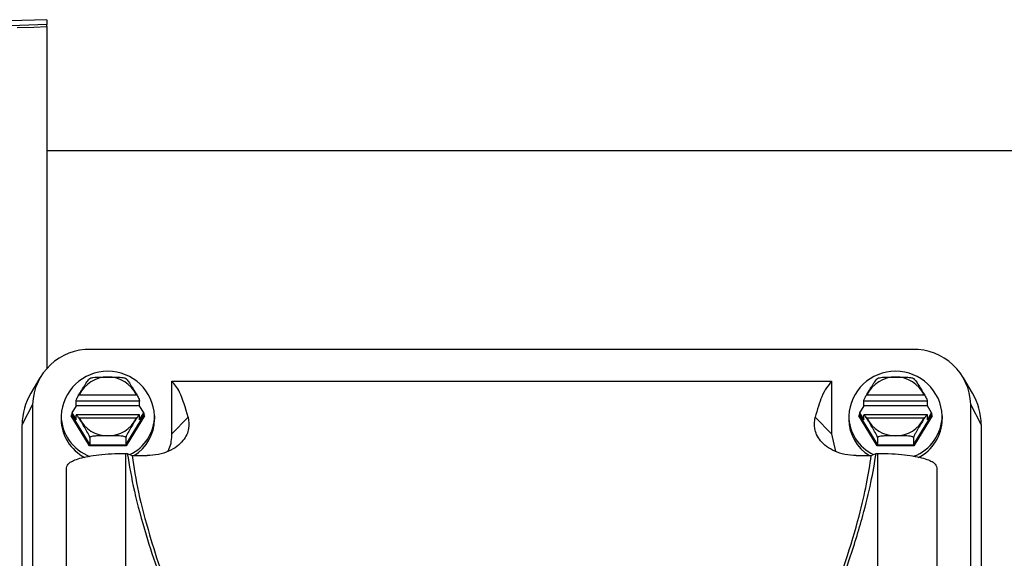
# Model space of a CAD drawing. Units: inches. Extents: x 0.1 to 22.1, y 0.1 to 17.1.
# Drawn here: x 9.2 to 9.6, y 4.4 to 4.6 of the extents above; entities that cross this region are included whole.
import ezdxf

# ---------------------------------------------------------------- set-up
doc = ezdxf.new("R2010")
doc.units = ezdxf.units.IN
doc.header["$MEASUREMENT"] = 0

msp = doc.modelspace()

# ---------------------------------------------------------------- linework, layer by layer
at = {"color": 7, "linetype": 'Continuous', "lineweight": 25}
for p, q in [((9.245542308228469, 4.623710254999416), (9.230581718387812, 4.623187775701809)), ((9.245542308228469, 4.623710254999416), (9.245542308228469, 4.621750576304459)), ((9.245542308228469, 4.620953422846577), (9.245542308228469, 4.621750576304459)), ((9.245542308228469, 4.620953422846577), (9.245542308228469, 4.484200538627564)), ((9.87428777024057, 4.571246669063238), (9.245542308228469, 4.571246669063238)), ((9.59161057175169, 4.491833335786174), (9.263264130171136, 4.491833335786174)), ((9.24279879325512, 4.480500122708419), (9.239155048681303, 4.474317079468795)), ((9.615719770573502, 4.474317079468795), (9.612075908667705, 4.480500122708419)), ((9.295547613229584, 4.479099296224219), (9.55932714735923, 4.479099296224219)), ((9.295547613229584, 4.45810062680264), (9.295547613229584, 4.479099296224219)), ((9.55932714735923, 4.479099296224219), (9.55932714735923, 4.45810062680264)), ((9.25851283039189, 4.47367738552526), (9.281401248649594, 4.47367738552526)), ((9.57347351193922, 4.47367738552526), (9.596361871530936, 4.47367738552526)), ((9.239870304418607, 4.469850368401956), (9.235705077868992, 4.46177112306742)), ((9.239870304418607, 4.469850368401956), (9.239870304418607, 4.162045529523054)), ((9.257239426435694, 4.469296092138336), (9.255523270260877, 4.466502887072346)), ((9.282674652605792, 4.471154278672406), (9.257239426435694, 4.471154278672406)), ((9.257239426435694, 4.469296092138336), (9.257239426435694, 4.471154278672406)), ((9.282674652605792, 4.469296092138336), (9.257239426435694, 4.469296092138336)), ((9.282674652605792, 4.469296092138336), (9.282674652605792, 4.471154278672406)), ((9.284390808780607, 4.466502887072346), (9.282674652605792, 4.469296092138336)), ((9.572200049317034, 4.469296092138336), (9.570483951808207, 4.466502887072346)), ((9.597635275487132, 4.471154278672406), (9.572200049317034, 4.471154278672406)), ((9.572200049317034, 4.469296092138336), (9.572200049317034, 4.471154278672406)), ((9.597635275487132, 4.469296092138336), (9.572200049317034, 4.469296092138336)), ((9.597635275487132, 4.469296092138336), (9.597635275487132, 4.471154278672406)), ((9.59935143166195, 4.466502887072346), (9.597635275487132, 4.469296092138336)), ((9.615004397504219, 4.162045529523054), (9.615004397504219, 4.469850368401956)), ((9.619169682719821, 4.46177112306742), (9.615004397504219, 4.469850368401956)), ((9.25125625822043, 4.465277589227091), (9.25125625822043, 4.463930970116683)), ((9.26260378579949, 4.453309375484918), (9.255250532078238, 4.465277589227091)), ((9.255523270260877, 4.466502887072346), (9.257239426435694, 4.463709682006356)), ((9.255523270260877, 4.466502887072346), (9.255523270260877, 4.465358313627889)), ((9.255523270260877, 4.465358313627889), (9.262740184223803, 4.453612209319888)), ((9.282674769937769, 4.465686608502065), (9.257239367769705, 4.465686608502065)), ((9.257239426435694, 4.463709682006356), (9.257239426435694, 4.465567985872404)), ((9.27717395348367, 4.453612209319888), (9.284390808780607, 4.465358313627889)), ((9.284663546963246, 4.465277589227091), (9.277310293241994, 4.453309375484918)), ((9.282674652605792, 4.463709682006356), (9.284390808780607, 4.466502887072346)), ((9.282674652605792, 4.463709682006356), (9.282674652605792, 4.465567985872404)), ((9.284390808780607, 4.466502887072346), (9.284390808780607, 4.465358313627889)), ((9.288657820821054, 4.465277589227091), (9.288657820821054, 4.463930970116683)), ((9.295547613229584, 4.45810062680264), (9.30212248660942, 4.464675558848464)), ((9.552752273979396, 4.464675558848464), (9.55932714735923, 4.45810062680264)), ((9.566216881101772, 4.465277589227091), (9.566216881101772, 4.463930970116683)), ((9.57756440868083, 4.453309375484918), (9.57021115495958, 4.465277589227091)), ((9.570483951808207, 4.466502887072346), (9.572200049317034, 4.463709682006356)), ((9.570483951808207, 4.466502887072346), (9.570483951808207, 4.465358313627889)), ((9.570483951808207, 4.465358313627889), (9.577700807105145, 4.453612209319888)), ((9.59763539281911, 4.465686608502065), (9.572199990651045, 4.465686608502065)), ((9.572200049317034, 4.463709682006356), (9.572200049317034, 4.465567985872404)), ((9.59213457636501, 4.453612209319888), (9.59935143166195, 4.465358313627889)), ((9.599624228510576, 4.465277589227091), (9.592270916123336, 4.453309375484918)), ((9.597635275487132, 4.463709682006356), (9.59935143166195, 4.466502887072346)), ((9.597635275487132, 4.463709682006356), (9.597635275487132, 4.465567985872404)), ((9.59935143166195, 4.466502887072346), (9.59935143166195, 4.465358313627889)), ((9.603618443702395, 4.465277589227091), (9.603618443702395, 4.463930970116683)), ((9.235705077868992, 4.153966284188519), (9.235705077868992, 4.46177112306742)), ((9.281401248649594, 4.46439138079798), (9.25851283039189, 4.46439138079798)), ((9.596361871530936, 4.46439138079798), (9.57347351193922, 4.46439138079798)), ((9.619169682719821, 4.46177112306742), (9.619169682719821, 4.153966284188519)), ((9.262740184223803, 4.456614969298415), (9.262740184223803, 4.453612209319888)), ((9.27717395348367, 4.456614969298415), (9.27717395348367, 4.453612209319888)), ((9.55932714735923, 4.45810062680264), (9.56093846741179, 4.450997818188225)), ((9.577700807105145, 4.456614969298415), (9.577700807105145, 4.453612209319888)), ((9.59213457636501, 4.456614969298415), (9.59213457636501, 4.453612209319888)), ((9.277310293241994, 4.453309375484918), (9.26260378579949, 4.453309375484918)), ((9.262740184223803, 4.453612209319888), (9.27717395348367, 4.453612209319888)), ((9.592270916123336, 4.453309375484918), (9.57756440868083, 4.453309375484918)), ((9.577700807105145, 4.453612209319888), (9.59213457636501, 4.453612209319888)), ((9.277043656322206, 4.45026859994555), (9.277043656322206, 4.391099843468074)), ((9.277043656322206, 4.45026859994555), (9.277720133840814, 4.45026859994555)), ((9.277720133840814, 4.45026859994555), (9.279666964684191, 4.449374999601829)), ((9.279666964684191, 4.449374999601829), (9.285652831534946, 4.449374999601829)), ((9.569221929053867, 4.449374999601829), (9.575207795904623, 4.449374999601829)), ((9.575207795904623, 4.449374999601829), (9.577154626748, 4.45026859994555)), ((9.577154626748, 4.45026859994555), (9.577831045600618, 4.45026859994555)), ((9.577831045600618, 4.342624488792841), (9.577831045600618, 4.45026859994555)), ((9.253421619872654, 4.383020598133538), (9.253421619872654, 4.444537636816791)), ((9.60145314071616, 4.444537636816791), (9.60145314071616, 4.342624488792841))]:
    msp.add_line(p, q, dxfattribs=at)
at = {"color": 8, "linetype": 'Continuous', "lineweight": 25}
for p, q in [((9.255250532078238, 4.465277589227091), (9.255523270260877, 4.465721456099503)), ((9.284390808780607, 4.465721456099503), (9.284663546963246, 4.465277589227091)), ((9.57021115495958, 4.465277589227091), (9.570483951808207, 4.465721456099503)), ((9.59935143166195, 4.465721456099503), (9.599624228510576, 4.465277589227091))]:
    msp.add_line(p, q, dxfattribs=at)
at = {"color": 7, "linetype": 'Continuous', "lineweight": 25, "flags": 128}
for points in [[(9.245542308228469, 4.621750576304459), (9.220187982457135, 4.620905551399591), (9.200266713922664, 4.620241335072675)], [(9.233731319336686, 4.620559774060708), (9.24034549892912, 4.62078024084719), (9.245542308228469, 4.620953422846577)]]:
    msp.add_lwpolyline(points, dxfattribs=at)
at = {"color": 7, "linetype": 'Continuous', "lineweight": 25}
for centre, radius, start, end in [((9.262579870793278, 4.4691224107415), 0.02272123076070013, 88.27425268509184, 178.1640061283441), ((9.592294886685277, 4.469122469862774), 0.02272117333939805, 1.835849351039535, 91.72589183552466), ((9.269957039520742, 4.464390541765899), 0.0187218074565604, 2.71571593644154, 177.2842840635585), ((9.269957039520742, 4.468035993417368), 0.01275912330451755, 26.24086859714159, 153.7591314028584), ((9.584917662402082, 4.464390541765899), 0.0187218074565604, 2.71571593644154, 177.2842840635582), ((9.584917691735079, 4.46803605274479), 0.01275907076318455, 26.24068787834555, 153.759312121658), ((9.260426978587816, 4.461720256033544), 0.02472195305000198, 149.366807174761, 179.8821101064317), ((9.594445640350841, 4.461719766587851), 0.02472409570744975, 0.1190139239369037, 30.63157062454384), ((9.26893424587579, 4.465625786200959), 0.01768141647820423, 181.1283884842912, 249.6790315294358), ((9.271167273816099, 4.465532311441121), 0.01749240172014355, 295.7936355148813, 359.1656363783029), ((9.583707448500311, 4.465532353261717), 0.0174924227206006, 180.8344996162722, 244.2065369600356), ((9.58586109100768, 4.46568335757907), 0.01776198813984499, 290.7560386993123, 358.6909778052986), ((9.268727167077307, 4.464179619284972), 0.01747267817749213, 180.8153889561611, 243.0708844951465), ((9.269957039520742, 4.470032772905875), 0.01275912330451913, 206.2408685971567, 333.759131402845), ((9.27127032142971, 4.46415321789702), 0.01738891972377354, 301.8031107473332, 359.2676827120413), ((9.583604299844685, 4.464153209267955), 0.01738883897164435, 180.7322922540855, 238.1972643880987), ((9.584917691735079, 4.470032713578453), 0.01275907076318612, 206.2406878783571, 333.759312121641), ((9.586141004347914, 4.464181706109725), 0.01747923782456724, 296.5737132286966, 359.178075894602)]:
    msp.add_arc(centre, radius, start, end, dxfattribs=at)
for points, knots in [([(9.258290896955684, 4.473536939147709), (9.259097648398066, 4.4748591785374), (9.260306005525793, 4.476839636590715), (9.261722721148484, 4.479052425070837), (9.262389118862068, 4.479938612204943), (9.262646372346703, 4.480179018568511), (9.26272955706624, 4.480185916871864), (9.262736666487251, 4.480133320094915), (9.262740184223803, 4.480107295246396)], [0, 0, 0, 0, 0.5006935488067528, 0.7499417871746316, 0.8748539785044972, 0.9420382450590132, 0.9713205641137959, 1, 1, 1, 1]), ([(9.262740184223803, 4.480107295246396), (9.262745372685147, 4.480134106276022), (9.26275585048572, 4.48018824961505), (9.262875127040525, 4.480296741101892), (9.263251081332065, 4.48045862427818), (9.265495863784452, 4.480873608694973), (9.269334832475492, 4.480746143423476), (9.273274910639001, 4.480798342200209), (9.275608487966768, 4.480658550357677), (9.276659564528622, 4.480458620824283), (9.277038767597064, 4.480297745363608), (9.277158335319378, 4.480188663935006), (9.277168772752155, 4.480134286211631), (9.27717395348367, 4.480107295246396)], [0, 0, 0, 0, 0.01467271171716628, 0.02963070109678996, 0.06300218668871722, 0.1256073557966245, 0.4982362265319193, 0.7491599109448772, 0.874176587912801, 0.9368189968904582, 0.9701914602651439, 0.98520421213278, 1, 1, 1, 1]), ([(9.27717395348367, 4.480107295246396), (9.277177525296752, 4.48013327806558), (9.27718475504844, 4.480185870216009), (9.277269357809365, 4.48017760242237), (9.277528306960265, 4.479935023223132), (9.27819654192814, 4.479044337639568), (9.279611176011326, 4.47683454772771), (9.280817537686023, 4.47485742018849), (9.28162324075179, 4.473536939147709)], [0, 0, 0, 0, 0.02874704897841718, 0.05818726264998542, 0.1260946847875522, 0.2513611049141027, 0.5000001528769733, 1, 1, 1, 1]), ([(9.573251519837024, 4.473536939147709), (9.574058310295799, 4.474859168932348), (9.57526671860602, 4.476839600706677), (9.576683341049158, 4.4790524350982), (9.577349742467188, 4.479938611817718), (9.577606995172873, 4.480179018598028), (9.577690179956322, 4.480185916867189), (9.577697289371484, 4.480133320093367), (9.577700807105145, 4.480107295246396)], [0, 0, 0, 0, 0.5006965614100203, 0.749941796073711, 0.8748539829581977, 0.9420382471217579, 0.9713205651344404, 0.9999999999999999, 0.9999999999999999, 0.9999999999999999, 0.9999999999999999]), ([(9.577700807105145, 4.480107295246396), (9.577705995566626, 4.480134106276048), (9.577716473367477, 4.480188249615131), (9.577835749919275, 4.480296741101393), (9.578211704246524, 4.480458624284571), (9.58045648589226, 4.480873608545678), (9.584295471678418, 4.480746146573631), (9.588235503431413, 4.480798336392879), (9.590569152803559, 4.48065855845531), (9.59162013770506, 4.480458607179898), (9.591999489877713, 4.480297757681293), (9.592118942880768, 4.480188659628081), (9.592129390408, 4.480134285530783), (9.59213457636501, 4.480107295246396)], [0, 0, 0, 0, 0.01467269723263932, 0.02963067184611721, 0.06300212449456463, 0.125607231800245, 0.4982357346858179, 0.7491591713933113, 0.8741757249479586, 0.9368180720866267, 0.9701927255240662, 0.9852042267388046, 1, 1, 1, 1]), ([(9.59213457636501, 4.480107295246396), (9.592138148181009, 4.480133278067139), (9.592145377938602, 4.480185870220726), (9.59222998063463, 4.480177602392383), (9.592488930578048, 4.479935023616941), (9.593157161798938, 4.479044327567927), (9.594571889099566, 4.476834583635402), (9.595778199594676, 4.47485742980553), (9.596583863633132, 4.473536939147709)], [0, 0, 0, 0, 0.02874704998380003, 0.05818726468499345, 0.1260946891975156, 0.2513611137050621, 0.5000031659159717, 1, 1, 1, 1]), ([(9.30212248660942, 4.464675558848464), (9.301010835425176, 4.468413881562761), (9.299023544248, 4.475096855370417), (9.296610741901407, 4.477875132221422), (9.295547613229584, 4.479099296224219)], [0, 0, 0, 0, 0.5593801235633421, 1, 1, 1, 1]), ([(9.55932714735923, 4.479099296224219), (9.557980787248312, 4.477447916410724), (9.555579268993228, 4.47450233094958), (9.553615220482866, 4.467675202846266), (9.552752273979396, 4.464675558848464)], [0, 0, 0, 0, 0.5606287222961748, 1, 1, 1, 1]), ([(9.257239426435694, 4.471154278672406), (9.257247369425684, 4.471227042212248), (9.257263996435146, 4.471379357658534), (9.257399609067198, 4.4717766239097), (9.257625047180559, 4.472301900795383), (9.25793313681542, 4.472919343964267), (9.258173266120451, 4.473333875057867), (9.258290896955684, 4.473536939147709)], [0, 0, 0, 0, 0.1658499668071925, 0.3471726604493269, 0.5410547626849385, 0.7751789953964275, 1, 1, 1, 1]), ([(9.258290896955684, 4.473536939147709), (9.258332220219195, 4.473563523678324), (9.258406031431196, 4.473611008708751), (9.258480189690706, 4.473657098943638), (9.25851283039189, 4.473677385525261)], [0, 0, 0, 0, 0.5598507650936806, 1, 1, 1, 1]), ([(9.281401248649594, 4.47367738552526), (9.28144278731038, 4.473651569832262), (9.281516978784271, 4.473605460875524), (9.281590765902052, 4.473557880156675), (9.28162324075179, 4.473536939147709)], [0, 0, 0, 0, 0.5598845609562739, 1, 1, 1, 1]), ([(9.28162324075179, 4.473536939147709), (9.281774217878036, 4.473274077692138), (9.282080042622614, 4.472741615990763), (9.28243082522668, 4.471993061107909), (9.282639520624551, 4.471432612988669), (9.282663343756683, 4.471243873414086), (9.282674652605792, 4.471154278672406)], [0, 0, 0, 0, 0.2885219385797821, 0.5844405067541822, 0.802733764065432, 1, 1, 1, 1]), ([(9.572200049317034, 4.471154278672406), (9.572207992307026, 4.471227042212248), (9.572224619316486, 4.471379357658534), (9.57236023194854, 4.4717766239097), (9.572585670061901, 4.472301900795383), (9.572893759696763, 4.472919343964267), (9.573133889001792, 4.473333875057867), (9.573251519837024, 4.473536939147709)], [0, 0, 0, 0, 0.1658499668071925, 0.3471726604493269, 0.5410547626849385, 0.7751789953964275, 1, 1, 1, 1]), ([(9.573251519837024, 4.473536939147709), (9.573292864326746, 4.473563521326234), (9.573366702825993, 4.473610995322943), (9.573440872284774, 4.473657097431889), (9.57347351193922, 4.473677385525261)], [0, 0, 0, 0, 0.5599313385615331, 1, 1, 1, 1]), ([(9.596361871530936, 4.47367738552526), (9.596403410191723, 4.473651569832262), (9.596477601665613, 4.473605460875524), (9.596551388783395, 4.473557880156675), (9.596583863633132, 4.473536939147709)], [0, 0, 0, 0, 0.5598845609562739, 1, 1, 1, 1]), ([(9.596583863633132, 4.473536939147709), (9.59673484387979, 4.473274078174133), (9.597040674945191, 4.472741617449103), (9.597391415588907, 4.471993051242265), (9.59760023439671, 4.471432620671697), (9.597623996018823, 4.471243874907055), (9.597635275487132, 4.471154278672406)], [0, 0, 0, 0, 0.2885210267756523, 0.5844386597706555, 0.8027360697580394, 1, 1, 1, 1]), ([(9.255523270260877, 4.465358313627889), (9.255521208726858, 4.465350850624985), (9.255516872657177, 4.465335153527425), (9.255481003863125, 4.465312870783244), (9.255421707815524, 4.465293710744398), (9.255341524247928, 4.465280107374756), (9.255280353020755, 4.465278414501805), (9.255250532078238, 4.465277589227091)], [0, 0, 0, 0, 0.164289191978083, 0.3455530578567104, 0.5409282913706439, 0.77620277267934, 1, 1, 1, 1]), ([(9.258290896955684, 4.464528072552238), (9.258139924346873, 4.464756645339832), (9.257834093194251, 4.465219674227249), (9.257483211383498, 4.465612794902178), (9.257274596807411, 4.465731912840366), (9.25725074546008, 4.465620743158084), (9.257239426435694, 4.465567985872404)], [0, 0, 0, 0, 0.2885115836928665, 0.5844492645456703, 0.8027939954986021, 1, 1, 1, 1]), ([(9.262740184223803, 4.456614969298415), (9.26273661309308, 4.45665264801459), (9.262729385660593, 4.456728904079826), (9.262644801992225, 4.45699576893892), (9.262385708533886, 4.45759639751721), (9.261717600339368, 4.458880756650028), (9.260302855667485, 4.46127611092682), (9.25909655793983, 4.463225869585459), (9.258290896955684, 4.464528072552238)], [0, 0, 0, 0, 0.02875877960160995, 0.05820345266663476, 0.1261083797999942, 0.2513772790689942, 0.5000105659873931, 1, 1, 1, 1]), ([(9.25851283039189, 4.46439138079798), (9.258471298375278, 4.464417057968394), (9.258397157183015, 4.464462895762553), (9.258323356407447, 4.464508162912349), (9.258290896955684, 4.464528072552238)], [0, 0, 0, 0, 0.5601746524796174, 1, 1, 1, 1]), ([(9.28162324075179, 4.464528072552238), (9.280816477853739, 4.463224103672334), (9.279608122856203, 4.461271042473724), (9.278191357467698, 4.458871865193958), (9.277524951820313, 4.457589152604815), (9.277267816665164, 4.456992029598926), (9.277184563176137, 4.456728279123978), (9.277177466291782, 4.456652485529518), (9.27717395348367, 4.456614969298415)], [0, 0, 0, 0, 0.5007021493021647, 0.7499426979689214, 0.8748481784727731, 0.9420458368342179, 0.9713139112331576, 1, 1, 1, 1]), ([(9.28162324075179, 4.464528072552238), (9.281581901712924, 4.464502711722824), (9.28150808815994, 4.464457428306059), (9.281433891647833, 4.464411560492578), (9.281401248649594, 4.46439138079798)], [0, 0, 0, 0, 0.5600467284783794, 1, 1, 1, 1]), ([(9.282674652605792, 4.465567985872404), (9.282666732266835, 4.465614866422307), (9.282650151005114, 4.46571301104361), (9.282514517236164, 4.465669083233016), (9.282289102487566, 4.465460233246771), (9.281981007134036, 4.465075005106077), (9.281740872072588, 4.464707900512294), (9.28162324075179, 4.464528072552238)], [0, 0, 0, 0, 0.1658240836086922, 0.3471533913975713, 0.541052380629245, 0.7751822898398161, 0.9999999999999999, 0.9999999999999999, 0.9999999999999999, 0.9999999999999999]), ([(9.284663546963246, 4.465277589227091), (9.28462517961961, 4.46527895685564), (9.284547113367374, 4.465281739577222), (9.284455205928428, 4.465302935560413), (9.284400085979621, 4.46533060524474), (9.28439378345985, 4.465349429097975), (9.284390808780607, 4.465358313627889)], [0, 0, 0, 0, 0.2877342843773834, 0.5854545843461576, 0.8043418050410054, 1, 1, 1, 1]), ([(9.30212248660942, 4.464675558848464), (9.302328553783655, 4.463216812618775), (9.302741621186346, 4.460292715083504), (9.30088863380452, 4.456091406193598), (9.297740355635096, 4.452977465083365), (9.294414077249447, 4.451007612636158), (9.29025990518767, 4.449632450657099), (9.287191185611231, 4.449460965425295), (9.285652831534946, 4.449374999601829)], [0, 0, 0, 0, 0.2485767195437757, 0.4982789728262241, 0.6239628640450132, 0.7494728558408567, 0.8744103383065481, 1, 1, 1, 1]), ([(9.569221929053867, 4.449374999601829), (9.567689965631217, 4.449460216362531), (9.564625287505912, 4.449630691674518), (9.560473117499539, 4.451001899846502), (9.557146377790966, 4.452968859204534), (9.553999323129416, 4.456074007462706), (9.552133421799452, 4.460278415509639), (9.552545715528046, 4.463207894763453), (9.552752273979396, 4.464675558848464)], [0, 0, 0, 0, 0.1250736724866145, 0.2502086815219327, 0.3756245431443931, 0.5009480499513793, 0.7499758284046688, 1, 1, 1, 1]), ([(9.570483951808207, 4.465358313627889), (9.570481866777657, 4.465350850633309), (9.57047748161485, 4.465335154726001), (9.570441630071903, 4.465312878230548), (9.570382378000636, 4.465293697726316), (9.570302157595815, 4.465280112253509), (9.570240973542482, 4.465278415940201), (9.57021115495958, 4.465277589227091)], [0, 0, 0, 0, 0.164304338499164, 0.3455590969237904, 0.5408187722157902, 0.7762140171871382, 1, 1, 1, 1]), ([(9.573251519837024, 4.464528072552238), (9.573100539084818, 4.464756644299092), (9.572794695381198, 4.465219665105251), (9.572443928900654, 4.465612802295423), (9.572235201972234, 4.465731912349267), (9.572211362550245, 4.465620742583146), (9.572200049317034, 4.465567985872404)], [0, 0, 0, 0, 0.2885123618989802, 0.5844433016435737, 0.8027934635722357, 1, 1, 1, 1]), ([(9.577700807105145, 4.456614969298415), (9.57769723636078, 4.456652648151526), (9.577690009710226, 4.456728904493898), (9.577605418823142, 4.456995761974739), (9.577346431789989, 4.457596426827841), (9.576678162136124, 4.458880722201766), (9.57526352390587, 4.461276129617108), (9.574057198983771, 4.463225877069727), (9.573251519837024, 4.464528072552238)], [0, 0, 0, 0, 0.02875876020442764, 0.05820341340964965, 0.126106247159213, 0.2513777839990227, 0.5000109032195825, 1, 1, 1, 1]), ([(9.57347351193922, 4.46439138079798), (9.573431958681098, 4.46441705564534), (9.573357790255486, 4.464462882689779), (9.57328397826436, 4.464508161457088), (9.573251519837024, 4.464528072552238)], [0, 0, 0, 0, 0.5602553617551418, 1, 1, 1, 1]), ([(9.596583863633132, 4.464528072552238), (9.595777100735079, 4.463224103672334), (9.594568745737545, 4.461271042473724), (9.59315198034904, 4.458871865193958), (9.592485574701655, 4.457589152604815), (9.592228439546506, 4.456992029598926), (9.59214518605748, 4.456728279123978), (9.592138089173122, 4.456652485529518), (9.59213457636501, 4.456614969298415)], [0, 0, 0, 0, 0.5007021493021647, 0.7499426979689214, 0.8748481784727731, 0.9420458368342179, 0.9713139112331576, 1, 1, 1, 1]), ([(9.596583863633132, 4.464528072552238), (9.596542524594264, 4.464502711722824), (9.59646871104128, 4.464457428306059), (9.596394514529173, 4.464411560492578), (9.596361871530936, 4.46439138079798)], [0, 0, 0, 0, 0.5600467284783794, 1, 1, 1, 1]), ([(9.597635275487132, 4.465567985872404), (9.597627355148175, 4.465614866422307), (9.597610773886455, 4.46571301104361), (9.597475140117506, 4.465669083233016), (9.597249725368906, 4.465460233246771), (9.596941630015378, 4.465075005106077), (9.59670149495393, 4.464707900512294), (9.596583863633132, 4.464528072552238)], [0, 0, 0, 0, 0.1658240836086922, 0.3471533913975713, 0.541052380629245, 0.7751822898398161, 0.9999999999999999, 0.9999999999999999, 0.9999999999999999, 0.9999999999999999]), ([(9.599624228510576, 4.465277589227091), (9.59958584076771, 4.465278955782289), (9.599507753018282, 4.465281735607617), (9.599415828771432, 4.465302935588948), (9.59936070886826, 4.465330605239306), (9.599354406343531, 4.465349429096233), (9.59935143166195, 4.465358313627889)], [0, 0, 0, 0, 0.2878375630158182, 0.5855146934952561, 0.8043701755094004, 1, 1, 1, 1]), ([(9.27717395348367, 4.456614969298415), (9.277168786348701, 4.456641768516092), (9.277158360677454, 4.45669584100208), (9.277038817915878, 4.456804492485388), (9.276663129133937, 4.456966270088487), (9.27441798083048, 4.45738133802303), (9.270579295677802, 4.457253808354326), (9.266639201325443, 4.457306006223294), (9.264305552052921, 4.457166241507311), (9.263254614169739, 4.45696627551944), (9.262875270557132, 4.456805431826401), (9.262755817733105, 4.456696333664953), (9.262745370189128, 4.456641959577778), (9.262740184223803, 4.456614969298415)], [0, 0, 0, 0, 0.01468641985896146, 0.02963262740099549, 0.06300187546762694, 0.1256101222984191, 0.4982387249125701, 0.7491622287760576, 0.87417881578956, 0.9368180551769062, 0.9701927175465844, 0.9852042227789319, 1, 1, 1, 1]), ([(9.293801948062324, 4.450956517332003), (9.294052041418073, 4.451351603319107), (9.29540099431727, 4.453482617100506), (9.2954817938113, 4.456027533315362), (9.295547613229584, 4.45810062680264)], [0, 0, 0, 0, 0.1853981379915508, 1, 1, 1, 1]), ([(9.59213457636501, 4.456614969298415), (9.592129409230028, 4.456641768516114), (9.592118983558748, 4.456695841002146), (9.591999440797506, 4.456804492484983), (9.591623752011627, 4.456966270093676), (9.589378603797122, 4.457381337901842), (9.585539937304828, 4.457253811593787), (9.581599847089997, 4.457306001059044), (9.57926619182187, 4.457166245054056), (9.578215237064548, 4.456966275490211), (9.577835893437417, 4.456805431828696), (9.577716440614617, 4.456696333664579), (9.577705993070525, 4.456641959577654), (9.577700807105145, 4.456614969298415)], [0, 0, 0, 0, 0.01468642119542602, 0.02963263009756528, 0.0630018812007991, 0.1256101337289433, 0.498238770252306, 0.7491586244778725, 0.8741788043398293, 0.9368180494273478, 0.9701927148341211, 0.9852042214325158, 1, 1, 1, 1]), ([(9.262740184223803, 4.453612209319888), (9.262739143265792, 4.453603013862801), (9.262736953536878, 4.453583670567488), (9.2627190097952, 4.453532407300248), (9.262689393543287, 4.453464753518044), (9.26264923348812, 4.453386066112086), (9.262618678725913, 4.45333450652903), (9.26260378579949, 4.453309375484918)], [0, 0, 0, 0, 0.1644267357385633, 0.3458832852695189, 0.5408584400277258, 0.7762063594486793, 0.9999999999999999, 0.9999999999999999, 0.9999999999999999, 0.9999999999999999]), ([(9.27717395348367, 4.453612209319888), (9.277175001109875, 4.453603015389608), (9.277177204647966, 4.453583677217751), (9.277195031099494, 4.453532387584431), (9.277224782030128, 4.45346478298184), (9.277264826651146, 4.453386048691346), (9.277295392674965, 4.453334503259629), (9.277310293241994, 4.453309375484918)], [0, 0, 0, 0, 0.1644345590005345, 0.3458655508917107, 0.5409028933421831, 0.7761957115679097, 1, 1, 1, 1]), ([(9.577700807105145, 4.453612209319888), (9.577699759434909, 4.453603015413893), (9.5776975558042, 4.453583677293119), (9.577679730121796, 4.453532387235594), (9.577649975771227, 4.453464784519253), (9.577609942000645, 4.453386033024261), (9.577579332788662, 4.453334500940032), (9.57756440868083, 4.453309375484918)], [0, 0, 0, 0, 0.1644225896494051, 0.3458403750026073, 0.5408635204956439, 0.776139211528786, 1, 1, 1, 1]), ([(9.59213457636501, 4.453612209319888), (9.592135623991217, 4.453603015389608), (9.592137827529308, 4.453583677217751), (9.592155653980836, 4.453532387584431), (9.59218540491147, 4.45346478298184), (9.592225449532489, 4.453386048691346), (9.592256015556307, 4.453334503259629), (9.592270916123336, 4.453309375484918)], [0, 0, 0, 0, 0.1644345590005345, 0.3458655508917107, 0.5409028933421831, 0.7761957115679097, 1, 1, 1, 1]), ([(9.253421619872654, 4.444537636816791), (9.25363131940162, 4.445184823925728), (9.254051603913393, 4.446481930883697), (9.257505719055356, 4.448026775338259), (9.261955892796253, 4.449082448342982), (9.266247498988912, 4.449725768581319), (9.271375537956933, 4.450178678140987), (9.275150954604872, 4.450238573198937), (9.277043656322206, 4.45026859994555)], [0, 0, 0, 0, 0.2484480147427824, 0.4979450983592461, 0.6235423082898336, 0.7487163289969541, 0.8740258148976973, 1, 1, 1, 1]), ([(9.277720133840814, 4.45026859994555), (9.278552350370356, 4.445349535182364), (9.280236310202534, 4.435395986821991), (9.284728636159361, 4.418998486900397), (9.289982339796676, 4.402739359912728), (9.29395321945394, 4.392242281513578), (9.295945779296604, 4.386974920452869)], [0, 0, 0, 0, 0.2730264484844181, 0.5524590729094723, 0.7754270700101629, 1, 1, 1, 1]), ([(9.279666964684191, 4.449374999601829), (9.280399662353886, 4.444622889711113), (9.281882115124377, 4.435008039323912), (9.28613245427492, 4.418979632361647), (9.291184441662338, 4.403018393711831), (9.29504863869366, 4.392673428500206), (9.296987452596438, 4.387482967917195)], [0, 0, 0, 0, 0.2730906983225384, 0.5525390335851783, 0.7754918976428825, 1, 1, 1, 1]), ([(9.557887249326388, 4.387482967917195), (9.56032746397865, 4.394071439950709), (9.56518135176932, 4.407176723099886), (9.570169532530365, 4.424063434947167), (9.573566565591959, 4.438253944881065), (9.574664206855878, 4.445691614332826), (9.575207795904623, 4.44937499960183)], [0, 0, 0, 0, 0.2854024032467808, 0.5677005665316984, 0.7859107109607546, 0.9999999999999999, 0.9999999999999999, 0.9999999999999999, 0.9999999999999999]), ([(9.558928981292212, 4.386974920452869), (9.561438026629727, 4.393661974680671), (9.566428250869992, 4.406961814107484), (9.57164602673881, 4.424191583335629), (9.575276516820418, 4.438747723040612), (9.57653261192917, 4.446452978689552), (9.577154626748, 4.45026859994555)], [0, 0, 0, 0, 0.2854794894805003, 0.5677883325594962, 0.7859699793863358, 1, 1, 1, 1]), ([(9.577831045600618, 4.45026859994555), (9.579708418045826, 4.450239100632027), (9.583468703649318, 4.450180014943286), (9.588594250546109, 4.449729570195468), (9.592896189991801, 4.44908706892523), (9.597354352377382, 4.448031545916643), (9.600820004310343, 4.446485832400444), (9.60124211507854, 4.445186974323639), (9.60145314071616, 4.444537636816791)], [0, 0, 0, 0, 0.1249610903325894, 0.2502909799139886, 0.3758420716901791, 0.5014115993302211, 0.7507409355833793, 1, 1, 1, 1])]:
    msp.add_open_spline(points, degree=3, knots=knots, dxfattribs=at)

doc.saveas('drawing.dxf')
